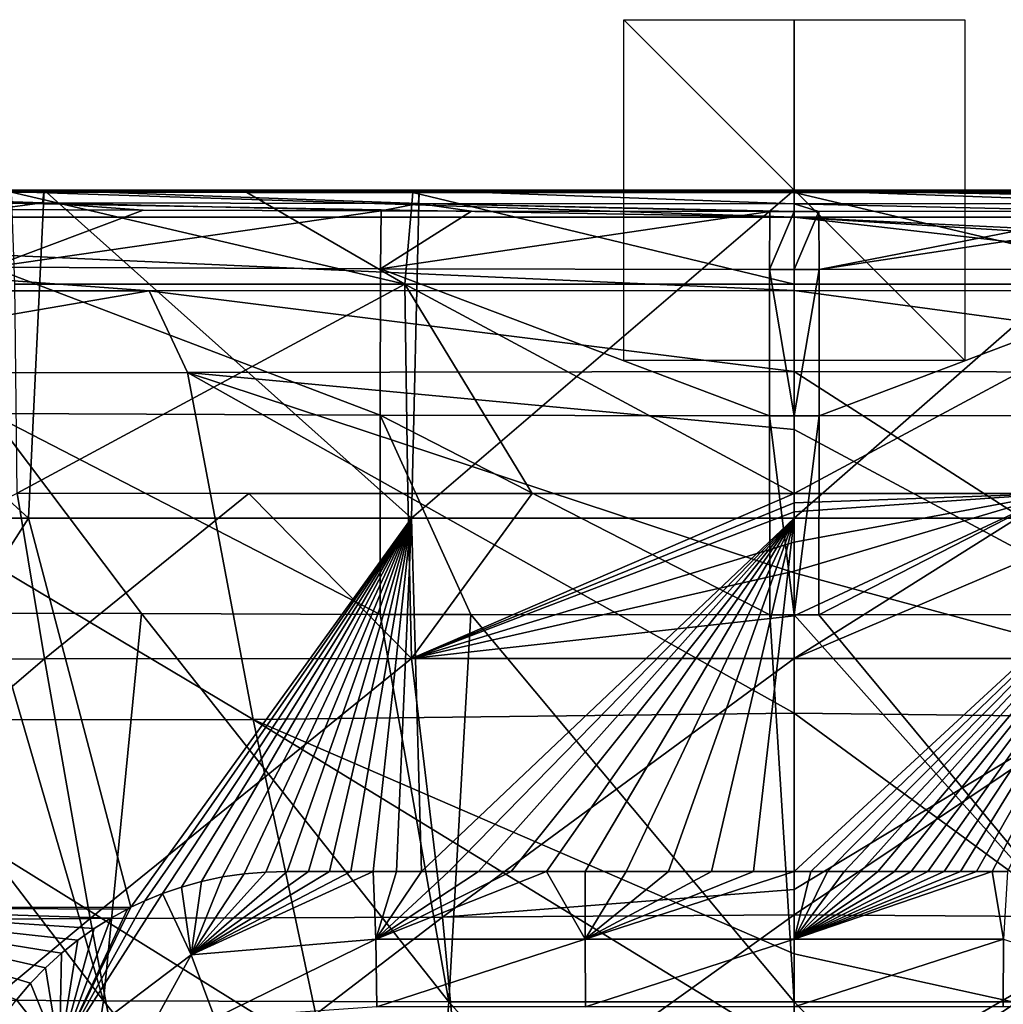
# Model space of a CAD drawing. Units: millimetres. Extents: x -250 to 250, y -213 to 10.
# Drawn here: x -45 to 12, y -48 to 10 of the extents above; entities that cross this region are included whole.
import ezdxf

# ---------------------------------------------------------------- set-up
doc = ezdxf.new("R2010")
doc.units = ezdxf.units.MM
doc.header["$LTSCALE"] = 65.185185
for name, color, linetype in [('1', 7, 'CONTINUOUS'), ('10', 7, 'CONTINUOUS'), ('100', 7, 'CONTINUOUS'), ('101', 7, 'CONTINUOUS'), ('102', 7, 'CONTINUOUS'), ('11', 7, 'CONTINUOUS'), ('21', 7, 'CONTINUOUS'), ('27', 7, 'CONTINUOUS'), ('3', 7, 'CONTINUOUS'), ('37', 7, 'CONTINUOUS'), ('39', 7, 'CONTINUOUS'), ('42', 7, 'CONTINUOUS'), ('43', 7, 'CONTINUOUS'), ('46', 7, 'CONTINUOUS'), ('47', 7, 'CONTINUOUS'), ('57', 7, 'CONTINUOUS'), ('6', 7, 'CONTINUOUS'), ('63', 7, 'CONTINUOUS'), ('7', 7, 'CONTINUOUS'), ('74', 7, 'CONTINUOUS'), ('76', 7, 'CONTINUOUS'), ('77', 7, 'CONTINUOUS'), ('83', 7, 'CONTINUOUS'), ('87', 7, 'CONTINUOUS')]:
    doc.layers.add(name, color=color, linetype=linetype)

msp = doc.modelspace()

# ---------------------------------------------------------------- linework, layer by layer
at = {"layer": '1', "color": 7, "linetype": 'CONTINUOUS'}
for points in [[(-96.364, -1.597, 396.945), (0, -1.588, 398.049), (-88.158, -0.017, 392.645), (-96.364, -1.597, 396.945)], [(-88.158, -0.017, 392.645), (0, -1.588, 398.049), (-48.055, -0.017, 393.306), (-88.158, -0.017, 392.645)], [(0, -1.588, 398.049), (0, -0.017, 393.567), (-48.055, -0.017, 393.306), (0, -1.588, 398.049)], [(0, -5.897, 399.984), (0, -1.588, 398.049), (-96.364, -1.597, 396.945), (0, -5.897, 399.984)], [(0, -5.897, 399.984), (-96.364, -1.597, 396.945), (-37.839, -5.905, 399.825), (0, -5.897, 399.984)], [(-37.839, -5.905, 399.825), (-96.364, -1.597, 396.945), (-69.209, -5.914, 399.427), (-37.839, -5.905, 399.825)]]:
    msp.add_3dface(points, dxfattribs=at)
at = {"layer": '10', "color": 7, "linetype": 'CONTINUOUS'}
for points in [[(-60.787, -47.47, 61.395), (-40.525, -47.585, 61.393), (-57.951, -24.768, 60.204), (-60.787, -47.47, 61.395)], [(-57.951, -24.768, 60.204), (-40.525, -47.585, 61.393), (-47.151, -24.823, 60.203), (-57.951, -24.768, 60.204)], [(-47.151, -24.823, 60.203), (-40.525, -47.585, 61.393), (-38.293, -24.861, 60.201), (-47.151, -24.823, 60.203)], [(-40.525, -47.585, 61.393), (-20.263, -47.648, 61.391), (-38.293, -24.861, 60.201), (-40.525, -47.585, 61.393)], [(-38.293, -24.861, 60.201), (-20.263, -47.648, 61.391), (-24.291, -24.908, 60.2), (-38.293, -24.861, 60.201)], [(-24.291, -24.908, 60.2), (-20.263, -47.648, 61.391), (-18.975, -24.92, 60.2), (-24.291, -24.908, 60.2)], [(-20.263, -47.648, 61.391), (0, -47.645, 61.389), (-18.975, -24.92, 60.2), (-20.263, -47.648, 61.391)], [(-18.975, -24.92, 60.2), (0, -47.645, 61.389), (-1.442, -24.938, 60.199), (-18.975, -24.92, 60.2)], [(0, -47.645, 61.389), (0, -24.937, 60.199), (-1.442, -24.938, 60.199), (0, -47.645, 61.389)], [(-44.02, -70.347, 62.587), (-60.787, -47.47, 61.395), (-66.029, -70.232, 62.591), (-44.02, -70.347, 62.587)], [(-40.525, -47.585, 61.393), (-60.787, -47.47, 61.395), (-44.02, -70.347, 62.587), (-40.525, -47.585, 61.393)], [(-22.01, -70.402, 62.584), (-40.525, -47.585, 61.393), (-44.02, -70.347, 62.587), (-22.01, -70.402, 62.584)], [(-20.263, -47.648, 61.391), (-40.525, -47.585, 61.393), (-22.01, -70.402, 62.584), (-20.263, -47.648, 61.391)], [(0, -70.381, 62.581), (-20.263, -47.648, 61.391), (-22.01, -70.402, 62.584), (0, -70.381, 62.581)], [(0, -70.381, 62.581), (0, -47.645, 61.389), (-20.263, -47.648, 61.391), (0, -70.381, 62.581)]]:
    msp.add_3dface(points, dxfattribs=at)
at = {"layer": '100', "linetype": 'CONTINUOUS'}
for points in [[(10, 0, 10), (10, 0, -10), (-10, 0, -10), (10, 0, 10)], [(-10, 0, 10), (10, 0, 10), (-10, 0, -10), (-10, 0, 10)]]:
    msp.add_3dface(points, dxfattribs=at)
at = {"layer": '101', "linetype": 'CONTINUOUS'}
for points in [[(10, 10), (10, -10), (-10, 10), (10, 10)], [(10, -10), (-10, -10), (-10, 10), (10, -10)]]:
    msp.add_3dface(points, dxfattribs=at)
at = {"layer": '102', "linetype": 'CONTINUOUS'}
for points in [[(0, 10, 10), (0, -10, 10), (0, 10, -10), (0, 10, 10)], [(0, -10, 10), (0, -10, -10), (0, 10, -10), (0, -10, 10)]]:
    msp.add_3dface(points, dxfattribs=at)
at = {"layer": '11', "color": 7, "linetype": 'CONTINUOUS'}
for points in [[(-37.839, -5.905, 399.825), (-69.209, -5.914, 399.427), (-65.89, -10.727, 399.428), (-37.839, -5.905, 399.825)], [(-37.839, -5.905, 399.825), (-65.89, -10.727, 399.428), (-35.589, -10.703, 399.797), (-37.839, -5.905, 399.825)], [(0, -10.645, 399.945), (0, -5.897, 399.984), (-37.839, -5.905, 399.825), (0, -10.645, 399.945)], [(0, -10.645, 399.945), (-37.839, -5.905, 399.825), (-35.589, -10.703, 399.797), (0, -10.645, 399.945)], [(-65.89, -10.727, 399.428), (-31.743, -31.082, 396.938), (-35.589, -10.703, 399.797), (-65.89, -10.727, 399.428)], [(-59.372, -31.097, 396.643), (-31.743, -31.082, 396.938), (-65.89, -10.727, 399.428), (-59.372, -31.097, 396.643)], [(0, -14.047, 399.766), (0, -10.645, 399.945), (-35.589, -10.703, 399.797), (0, -14.047, 399.766)], [(0, -22.462, 398.799), (0, -14.047, 399.766), (-35.589, -10.703, 399.797), (0, -22.462, 398.799)], [(0, -30.692, 397.146), (0, -22.462, 398.799), (-35.589, -10.703, 399.797), (0, -30.692, 397.146)], [(-31.743, -31.082, 396.938), (0, -30.692, 397.146), (-35.589, -10.703, 399.797), (-31.743, -31.082, 396.938)], [(-31.743, -31.082, 396.938), (-59.372, -31.097, 396.643), (-27.537, -50.888, 390.15), (-31.743, -31.082, 396.938)], [(-59.372, -31.097, 396.643), (-52.135, -50.85, 389.953), (-27.537, -50.888, 390.15), (-59.372, -31.097, 396.643)], [(0, -44.826, 392.723), (0, -30.692, 397.146), (-31.743, -31.082, 396.938), (0, -44.826, 392.723)], [(0, -50.521, 390.386), (0, -44.826, 392.723), (-31.743, -31.082, 396.938), (0, -50.521, 390.386)], [(0, -50.521, 390.386), (-31.743, -31.082, 396.938), (-27.537, -50.888, 390.15), (0, -50.521, 390.386)]]:
    msp.add_3dface(points, dxfattribs=at)
at = {"layer": '21', "color": 7, "linetype": 'CONTINUOUS'}
for points in [[(-38.204, -1.181, 36.055), (-47.047, -1.143, 36.033), (-47.103, -4.528, 47.82), (-38.204, -1.181, 36.055)], [(-24.231, -1.227, 36.082), (-38.204, -1.181, 36.055), (-47.103, -4.528, 47.82), (-24.231, -1.227, 36.082)], [(-24.231, -1.227, 36.082), (-47.103, -4.528, 47.82), (-24.274, -4.629, 47.849), (-24.231, -1.227, 36.082)], [(-18.927, -1.24, 36.089), (-24.231, -1.227, 36.082), (-24.274, -4.629, 47.849), (-18.927, -1.24, 36.089)], [(-1.438, -1.261, 36.105), (-18.927, -1.24, 36.089), (-24.274, -4.629, 47.849), (-1.438, -1.261, 36.105)], [(-1.451, -4.668, 47.859), (-1.438, -1.261, 36.105), (-24.274, -4.629, 47.849), (-1.451, -4.668, 47.859)], [(0, -4.668, 47.859), (0, -1.261, 36.106), (-1.451, -4.668, 47.859), (0, -4.668, 47.859)], [(0, -1.261, 36.106), (-1.438, -1.261, 36.105), (-1.451, -4.668, 47.859), (0, -1.261, 36.106)], [(-47.103, -4.528, 47.82), (-47.141, -13.11, 56.579), (-24.296, -13.21, 56.586), (-47.103, -4.528, 47.82)], [(-24.274, -4.629, 47.849), (-47.103, -4.528, 47.82), (-24.296, -13.21, 56.586), (-24.274, -4.629, 47.849)], [(-1.452, -13.246, 56.588), (-24.274, -4.629, 47.849), (-24.296, -13.21, 56.586), (-1.452, -13.246, 56.588)], [(-1.452, -13.246, 56.588), (-1.451, -4.668, 47.859), (-24.274, -4.629, 47.849), (-1.452, -13.246, 56.588)], [(-1.452, -13.246, 56.588), (0, -13.245, 56.587), (-1.451, -4.668, 47.859), (-1.452, -13.246, 56.588)], [(0, -13.245, 56.587), (0, -4.668, 47.859), (-1.451, -4.668, 47.859), (0, -13.245, 56.587)], [(-47.151, -24.823, 60.203), (-38.293, -24.861, 60.201), (-47.141, -13.11, 56.579), (-47.151, -24.823, 60.203)], [(-38.293, -24.861, 60.201), (-24.291, -24.908, 60.2), (-47.141, -13.11, 56.579), (-38.293, -24.861, 60.201)], [(-47.141, -13.11, 56.579), (-24.291, -24.908, 60.2), (-24.296, -13.21, 56.586), (-47.141, -13.11, 56.579)], [(-24.291, -24.908, 60.2), (-18.975, -24.92, 60.2), (-24.296, -13.21, 56.586), (-24.291, -24.908, 60.2)], [(-18.975, -24.92, 60.2), (-1.442, -24.938, 60.199), (-24.296, -13.21, 56.586), (-18.975, -24.92, 60.2)], [(-1.442, -24.938, 60.199), (-1.452, -13.246, 56.588), (-24.296, -13.21, 56.586), (-1.442, -24.938, 60.199)], [(0, -24.937, 60.199), (0, -13.245, 56.587), (-1.452, -13.246, 56.588), (0, -24.937, 60.199)], [(-1.442, -24.938, 60.199), (0, -24.937, 60.199), (-1.452, -13.246, 56.588), (-1.442, -24.938, 60.199)]]:
    msp.add_3dface(points, dxfattribs=at)
at = {"layer": '27', "color": 7, "linetype": 'CONTINUOUS'}
for points in [[(-32.107, -0.135, 391.77), (-22.85, -5.523, 377.972), (-45.92, -0.132, 391.685), (-32.107, -0.135, 391.77)], [(-45.92, -0.132, 391.685), (-22.85, -5.523, 377.972), (-45.716, -5.516, 377.851), (-45.92, -0.132, 391.685)], [(-22.375, -0.136, 391.809), (-22.85, -5.523, 377.972), (-32.107, -0.135, 391.77), (-22.375, -0.136, 391.809)], [(-22.375, -0.136, 391.809), (0, -5.524, 378.009), (-22.85, -5.523, 377.972), (-22.375, -0.136, 391.809)], [(0, -0.138, 391.844), (0, -5.524, 378.009), (-22.375, -0.136, 391.809), (0, -0.138, 391.844)], [(-22.85, -5.523, 377.972), (-45.584, -17.797, 369.51), (-45.716, -5.516, 377.851), (-22.85, -5.523, 377.972)], [(-22.663, -17.805, 369.632), (-45.584, -17.797, 369.51), (-22.85, -5.523, 377.972), (-22.663, -17.805, 369.632)], [(0, -5.524, 378.009), (0, -17.805, 369.669), (-22.85, -5.523, 377.972), (0, -5.524, 378.009)], [(0, -17.805, 369.669), (-15.375, -17.806, 369.652), (-22.85, -5.523, 377.972), (0, -17.805, 369.669)], [(-15.375, -17.806, 369.652), (-22.663, -17.805, 369.632), (-22.85, -5.523, 377.972), (-15.375, -17.806, 369.652)], [(-22.663, -17.805, 369.632), (-32.001, -17.803, 369.593), (-45.584, -17.797, 369.51), (-22.663, -17.805, 369.632)]]:
    msp.add_3dface(points, dxfattribs=at)
at = {"layer": '3', "color": 7, "linetype": 'CONTINUOUS'}
for points in [[(0, 0), (-21.999, 0), (0, -0.798, 22.838), (0, 0)], [(-44.105, -0.741, 23.142), (-65.996, 0), (-66.157, -0.673, 23.294), (-44.105, -0.741, 23.142)], [(-43.998, 0), (-65.996, 0), (-44.105, -0.741, 23.142), (-43.998, 0)], [(-22.052, -0.785, 22.99), (-43.998, 0), (-44.105, -0.741, 23.142), (-22.052, -0.785, 22.99)], [(-21.999, 0), (-43.998, 0), (-22.052, -0.785, 22.99), (-21.999, 0)], [(0, -0.798, 22.838), (-21.999, 0), (-22.052, -0.785, 22.99), (0, -0.798, 22.838)], [(-44.105, -0.741, 23.142), (-66.157, -0.673, 23.294), (-47.047, -1.143, 36.033), (-44.105, -0.741, 23.142)], [(-38.204, -1.181, 36.055), (-44.105, -0.741, 23.142), (-47.047, -1.143, 36.033), (-38.204, -1.181, 36.055)], [(-22.052, -0.785, 22.99), (-44.105, -0.741, 23.142), (-24.231, -1.227, 36.082), (-22.052, -0.785, 22.99)], [(-24.231, -1.227, 36.082), (-44.105, -0.741, 23.142), (-38.204, -1.181, 36.055), (-24.231, -1.227, 36.082)], [(-18.927, -1.24, 36.089), (-22.052, -0.785, 22.99), (-24.231, -1.227, 36.082), (-18.927, -1.24, 36.089)], [(0, -1.261, 36.106), (0, -0.798, 22.838), (-22.052, -0.785, 22.99), (0, -1.261, 36.106)], [(0, -1.261, 36.106), (-22.052, -0.785, 22.99), (-1.438, -1.261, 36.105), (0, -1.261, 36.106)], [(-1.438, -1.261, 36.105), (-22.052, -0.785, 22.99), (-18.927, -1.24, 36.089), (-1.438, -1.261, 36.105)]]:
    msp.add_3dface(points, dxfattribs=at)
at = {"layer": '37', "linetype": 'CONTINUOUS'}
for points in [[(48.055, -0.017, 393.306), (0, -0.017, 393.567), (96.364, -1.597, 396.945), (48.055, -0.017, 393.306)], [(96.364, -1.597, 396.945), (0, -0.017, 393.567), (0, -1.588, 398.049), (96.364, -1.597, 396.945)], [(96.364, -1.597, 396.945), (0, -1.588, 398.049), (89.009, -5.92, 399.041), (96.364, -1.597, 396.945)], [(0, -1.588, 398.049), (0, -5.897, 399.984), (37.839, -5.905, 399.825), (0, -1.588, 398.049)], [(89.009, -5.92, 399.041), (0, -1.588, 398.049), (69.209, -5.914, 399.427), (89.009, -5.92, 399.041)], [(69.209, -5.914, 399.427), (0, -1.588, 398.049), (37.839, -5.905, 399.825), (69.209, -5.914, 399.427)]]:
    msp.add_3dface(points, dxfattribs=at)
at = {"layer": '39', "linetype": 'CONTINUOUS'}
for points in [[(21.999, 0), (0, 0), (22.052, -0.785, 22.99), (21.999, 0)], [(22.052, -0.785, 22.99), (0, 0), (0, -0.798, 22.838), (22.052, -0.785, 22.99)], [(22.052, -0.785, 22.99), (0, -0.798, 22.838), (18.927, -1.24, 36.089), (22.052, -0.785, 22.99)], [(0, -0.798, 22.838), (0, -1.261, 36.106), (1.438, -1.261, 36.105), (0, -0.798, 22.838)], [(18.927, -1.24, 36.089), (0, -0.798, 22.838), (1.438, -1.261, 36.105), (18.927, -1.24, 36.089)]]:
    msp.add_3dface(points, dxfattribs=at)
at = {"layer": '42', "linetype": 'CONTINUOUS'}
for points in [[(0, -27.49, 366.176), (22.449, -27.495, 366.129), (0, -41.044, 359.089), (0, -27.49, 366.176)], [(20.645, -42.668, 357.989), (0, -42.528, 358.142), (22.449, -27.495, 366.129), (20.645, -42.668, 357.989)], [(22.449, -27.495, 366.129), (0, -42.528, 358.142), (0, -41.044, 359.089), (22.449, -27.495, 366.129)], [(20.645, -42.668, 357.989), (0, -54.667, 348.991), (0, -42.528, 358.142), (20.645, -42.668, 357.989)], [(0, -56.269, 347.585), (0, -54.667, 348.991), (20.645, -42.668, 357.989), (0, -56.269, 347.585)], [(19.354, -56.399, 347.393), (0, -56.269, 347.585), (20.645, -42.668, 357.989), (19.354, -56.399, 347.393)]]:
    msp.add_3dface(points, dxfattribs=at)
at = {"layer": '43', "linetype": 'CONTINUOUS'}
for points in [[(22.449, -27.495, 366.129), (0, -27.49, 366.176), (22.663, -17.805, 369.632), (22.449, -27.495, 366.129)], [(22.663, -17.805, 369.632), (0, -27.49, 366.176), (15.375, -17.806, 369.652), (22.663, -17.805, 369.632)], [(0, -18.352, 369.501), (0, -17.805, 369.669), (15.375, -17.806, 369.652), (0, -18.352, 369.501)], [(0, -27.49, 366.176), (0, -24.993, 367.191), (15.375, -17.806, 369.652), (0, -27.49, 366.176)], [(0, -18.894, 369.331), (0, -18.352, 369.501), (15.375, -17.806, 369.652), (0, -18.894, 369.331)], [(0, -20.657, 368.758), (0, -18.894, 369.331), (15.375, -17.806, 369.652), (0, -20.657, 368.758)], [(0, -22.37, 368.167), (0, -20.657, 368.758), (15.375, -17.806, 369.652), (0, -22.37, 368.167)], [(0, -24.993, 367.191), (0, -22.37, 368.167), (15.375, -17.806, 369.652), (0, -24.993, 367.191)]]:
    msp.add_3dface(points, dxfattribs=at)
at = {"layer": '46', "linetype": 'CONTINUOUS'}
for points in [[(1.442, -24.938, 60.199), (0, -24.937, 60.199), (20.263, -47.648, 61.391), (1.442, -24.938, 60.199)], [(20.263, -47.648, 61.391), (0, -24.937, 60.199), (0, -47.645, 61.389), (20.263, -47.648, 61.391)], [(18.975, -24.92, 60.2), (1.442, -24.938, 60.199), (20.263, -47.648, 61.391), (18.975, -24.92, 60.2)], [(20.263, -47.648, 61.391), (0, -47.645, 61.389), (22.01, -70.402, 62.584), (20.263, -47.648, 61.391)], [(0, -47.645, 61.389), (0, -70.381, 62.581), (22.01, -70.402, 62.584), (0, -47.645, 61.389)]]:
    msp.add_3dface(points, dxfattribs=at)
at = {"layer": '47', "linetype": 'CONTINUOUS'}
for points in [[(37.839, -5.905, 399.825), (0, -5.897, 399.984), (35.589, -10.703, 399.797), (37.839, -5.905, 399.825)], [(0, -5.897, 399.984), (0, -10.645, 399.945), (35.589, -10.703, 399.797), (0, -5.897, 399.984)], [(0, -10.645, 399.945), (0, -14.047, 399.766), (31.743, -31.082, 396.938), (0, -10.645, 399.945)], [(35.589, -10.703, 399.797), (0, -10.645, 399.945), (31.743, -31.082, 396.938), (35.589, -10.703, 399.797)], [(0, -14.047, 399.766), (0, -22.462, 398.799), (31.743, -31.082, 396.938), (0, -14.047, 399.766)], [(31.743, -31.082, 396.938), (0, -22.462, 398.799), (0, -30.692, 397.146), (31.743, -31.082, 396.938)], [(31.743, -31.082, 396.938), (0, -30.692, 397.146), (27.537, -50.888, 390.15), (31.743, -31.082, 396.938)], [(27.537, -50.888, 390.15), (0, -30.692, 397.146), (0, -44.826, 392.723), (27.537, -50.888, 390.15)], [(0, -50.521, 390.386), (27.537, -50.888, 390.15), (0, -44.826, 392.723), (0, -50.521, 390.386)]]:
    msp.add_3dface(points, dxfattribs=at)
at = {"layer": '57', "linetype": 'CONTINUOUS'}
for points in [[(1.438, -1.261, 36.105), (0, -1.261, 36.106), (0, -4.668, 47.859), (1.438, -1.261, 36.105)], [(1.451, -4.668, 47.859), (1.438, -1.261, 36.105), (0, -4.668, 47.859), (1.451, -4.668, 47.859)], [(18.927, -1.24, 36.089), (1.438, -1.261, 36.105), (1.451, -4.668, 47.859), (18.927, -1.24, 36.089)], [(24.231, -1.227, 36.082), (18.927, -1.24, 36.089), (1.451, -4.668, 47.859), (24.231, -1.227, 36.082)], [(24.231, -1.227, 36.082), (1.451, -4.668, 47.859), (24.274, -4.629, 47.849), (24.231, -1.227, 36.082)], [(1.452, -13.246, 56.588), (1.451, -4.668, 47.859), (0, -13.245, 56.587), (1.452, -13.246, 56.588)], [(0, -13.245, 56.587), (1.451, -4.668, 47.859), (0, -4.668, 47.859), (0, -13.245, 56.587)], [(1.451, -4.668, 47.859), (1.452, -13.246, 56.588), (24.274, -4.629, 47.849), (1.451, -4.668, 47.859)], [(1.452, -13.246, 56.588), (24.296, -13.21, 56.586), (24.274, -4.629, 47.849), (1.452, -13.246, 56.588)], [(0, -24.937, 60.199), (1.452, -13.246, 56.588), (0, -13.245, 56.587), (0, -24.937, 60.199)], [(0, -24.937, 60.199), (1.442, -24.938, 60.199), (1.452, -13.246, 56.588), (0, -24.937, 60.199)], [(1.442, -24.938, 60.199), (18.975, -24.92, 60.2), (24.296, -13.21, 56.586), (1.442, -24.938, 60.199)], [(1.452, -13.246, 56.588), (1.442, -24.938, 60.199), (24.296, -13.21, 56.586), (1.452, -13.246, 56.588)]]:
    msp.add_3dface(points, dxfattribs=at)
at = {"layer": '6', "color": 7, "linetype": 'CONTINUOUS'}
for points in [[(-43.981, -27.51, 365.987), (-61.952, -42.897, 357.378), (-64.58, -27.535, 365.746), (-43.981, -27.51, 365.987)], [(-41.296, -42.761, 357.75), (-61.952, -42.897, 357.378), (-43.981, -27.51, 365.987), (-41.296, -42.761, 357.75)], [(-22.449, -27.495, 366.129), (-41.296, -42.761, 357.75), (-43.981, -27.51, 365.987), (-22.449, -27.495, 366.129)], [(-20.645, -42.668, 357.989), (-41.296, -42.761, 357.75), (-22.449, -27.495, 366.129), (-20.645, -42.668, 357.989)], [(0, -27.49, 366.176), (-20.645, -42.668, 357.989), (-22.449, -27.495, 366.129), (0, -27.49, 366.176)], [(0, -27.49, 366.176), (0, -41.044, 359.089), (-20.645, -42.668, 357.989), (0, -27.49, 366.176)], [(0, -41.044, 359.089), (0, -42.528, 358.142), (-20.645, -42.668, 357.989), (0, -41.044, 359.089)], [(-61.952, -42.897, 357.378), (-41.296, -42.761, 357.75), (-58.07, -56.711, 346.594), (-61.952, -42.897, 357.378)], [(-58.07, -56.711, 346.594), (-41.296, -42.761, 357.75), (-38.711, -56.528, 347.07), (-58.07, -56.711, 346.594)], [(-41.296, -42.761, 357.75), (-20.645, -42.668, 357.989), (-38.711, -56.528, 347.07), (-41.296, -42.761, 357.75)], [(-38.711, -56.528, 347.07), (-20.645, -42.668, 357.989), (-19.354, -56.399, 347.393), (-38.711, -56.528, 347.07)], [(-20.645, -42.668, 357.989), (0, -42.528, 358.142), (-19.354, -56.399, 347.393), (-20.645, -42.668, 357.989)], [(0, -42.528, 358.142), (0, -54.667, 348.991), (-19.354, -56.399, 347.393), (0, -42.528, 358.142)]]:
    msp.add_3dface(points, dxfattribs=at)
at = {"layer": '63', "linetype": 'CONTINUOUS'}
for points in [[(22.849, -5.523, 377.972), (0, -0.138, 391.844), (22.375, -0.136, 391.809), (22.849, -5.523, 377.972)], [(0, -5.524, 378.009), (0, -0.138, 391.844), (22.849, -5.523, 377.972), (0, -5.524, 378.009)], [(22.663, -17.805, 369.632), (0, -17.805, 369.669), (22.849, -5.523, 377.972), (22.663, -17.805, 369.632)], [(0, -17.805, 369.669), (0, -5.524, 378.009), (22.849, -5.523, 377.972), (0, -17.805, 369.669)], [(0, -17.805, 369.669), (22.663, -17.805, 369.632), (15.375, -17.806, 369.652), (0, -17.805, 369.669)]]:
    msp.add_3dface(points, dxfattribs=at)
at = {"layer": '7', "color": 7, "linetype": 'CONTINUOUS'}
for points in [[(-43.981, -27.51, 365.987), (-64.58, -27.535, 365.746), (-45.584, -17.797, 369.51), (-43.981, -27.51, 365.987)], [(-32.001, -17.803, 369.593), (-43.981, -27.51, 365.987), (-45.584, -17.797, 369.51), (-32.001, -17.803, 369.593)], [(-22.449, -27.495, 366.129), (-43.981, -27.51, 365.987), (-32.001, -17.803, 369.593), (-22.449, -27.495, 366.129)], [(-22.663, -17.805, 369.632), (-22.449, -27.495, 366.129), (-32.001, -17.803, 369.593), (-22.663, -17.805, 369.632)], [(-15.375, -17.806, 369.652), (-22.449, -27.495, 366.129), (-22.663, -17.805, 369.632), (-15.375, -17.806, 369.652)], [(0, -17.805, 369.669), (0, -18.352, 369.501), (-22.449, -27.495, 366.129), (0, -17.805, 369.669)], [(0, -17.805, 369.669), (-22.449, -27.495, 366.129), (-15.375, -17.806, 369.652), (0, -17.805, 369.669)], [(0, -18.352, 369.501), (0, -18.894, 369.331), (-22.449, -27.495, 366.129), (0, -18.352, 369.501)], [(0, -18.894, 369.331), (0, -20.657, 368.758), (-22.449, -27.495, 366.129), (0, -18.894, 369.331)], [(0, -20.657, 368.758), (0, -22.37, 368.167), (-22.449, -27.495, 366.129), (0, -20.657, 368.758)], [(0, -22.37, 368.167), (0, -24.993, 367.191), (-22.449, -27.495, 366.129), (0, -22.37, 368.167)], [(0, -24.993, 367.191), (0, -27.49, 366.176), (-22.449, -27.495, 366.129), (0, -24.993, 367.191)]]:
    msp.add_3dface(points, dxfattribs=at)
at = {"layer": '74', "linetype": 'CONTINUOUS'}
for points in [[(-21.999, 0), (0, 0), (-22.46, -19.255), (-21.999, 0)], [(-22.46, -19.255), (0, 0), (0, -19.255), (-22.46, -19.255)], [(0, 0), (21.999, 0), (0, -19.255), (0, 0)], [(-67.379, -19.255), (-65.996, 0), (-44.92, -19.255), (-67.379, -19.255)], [(-65.996, 0), (-43.998, 0), (-44.92, -19.255), (-65.996, 0)], [(-44.92, -19.255), (-43.998, 0), (-22.46, -19.255), (-44.92, -19.255)], [(-43.998, 0), (-21.999, 0), (-22.46, -19.255), (-43.998, 0)], [(0, -19.255), (21.999, 0), (22.46, -19.255), (0, -19.255)], [(-67.379, -19.255), (-44.92, -19.255), (-59.523, -42.101), (-67.379, -19.255)], [(-44.92, -19.255), (-38.915, -42.097), (-59.523, -42.101), (-44.92, -19.255)], [(-44.92, -19.255), (-22.46, -19.255), (-38.915, -42.097), (-44.92, -19.255)], [(-38.915, -42.097), (-22.46, -19.255), (-38.104, -41.715), (-38.915, -42.097)], [(-38.104, -41.715), (-22.46, -19.255), (-37.056, -41.285), (-38.104, -41.715)], [(-37.056, -41.285), (-22.46, -19.255), (-35.947, -40.905), (-37.056, -41.285)], [(-35.947, -40.905), (-22.46, -19.255), (-34.777, -40.579), (-35.947, -40.905)], [(-34.777, -40.579), (-22.46, -19.255), (-33.538, -40.316), (-34.777, -40.579)], [(-33.538, -40.316), (-22.46, -19.255), (-32.277, -40.131), (-33.538, -40.316)], [(-32.277, -40.131), (-22.46, -19.255), (-31.007, -40.025), (-32.277, -40.131)], [(-31.007, -40.025), (-22.46, -19.255), (-29.747, -40.001), (-31.007, -40.025)], [(-29.747, -40.001), (-22.46, -19.255), (-28.499, -39.997), (-29.747, -40.001)], [(-28.499, -39.997), (-22.46, -19.255), (-27.259, -40), (-28.499, -39.997)], [(-27.259, -40), (-22.46, -19.255), (-26.005, -40), (-27.259, -40)], [(-26.005, -40), (-22.46, -19.255), (-24.704, -40), (-26.005, -40)], [(-24.704, -40), (-22.46, -19.255), (-23.337, -40), (-24.704, -40)], [(-23.337, -40), (-22.46, -19.255), (-21.865, -40), (-23.337, -40)], [(-22.46, -19.255), (0, -19.255), (-21.865, -40), (-22.46, -19.255)], [(-21.865, -40), (0, -19.255), (-20.266, -40), (-21.865, -40)], [(-20.266, -40), (0, -19.255), (-18.522, -40), (-20.266, -40)], [(-18.522, -40), (0, -19.255), (-16.614, -40), (-18.522, -40)], [(-16.614, -40), (0, -19.255), (-14.534, -40), (-16.614, -40)], [(-14.534, -40), (0, -19.255), (-12.266, -40), (-14.534, -40)], [(-12.266, -40), (0, -19.255), (-9.867, -40), (-12.266, -40)], [(-9.867, -40), (0, -19.255), (-7.378, -40), (-9.867, -40)], [(-7.378, -40), (0, -19.255), (-4.857, -40), (-7.378, -40)], [(-4.857, -40), (0, -19.255), (-2.393, -40), (-4.857, -40)], [(-2.393, -40), (0, -19.255), (0, -40), (-2.393, -40)], [(0, -19.255), (22.46, -19.255), (0, -40), (0, -19.255)], [(0, -40), (22.46, -19.255), (0.973, -40), (0, -40)], [(0.973, -40), (22.46, -19.255), (1.948, -40), (0.973, -40)], [(1.948, -40), (22.46, -19.255), (2.925, -40), (1.948, -40)], [(2.925, -40), (22.46, -19.255), (3.905, -40), (2.925, -40)], [(3.905, -40), (22.46, -19.255), (4.892, -40), (3.905, -40)], [(4.892, -40), (22.46, -19.255), (5.881, -40), (4.892, -40)], [(5.881, -40), (22.46, -19.255), (6.864, -40), (5.881, -40)], [(6.864, -40), (22.46, -19.255), (7.836, -40), (6.864, -40)], [(7.836, -40), (22.46, -19.255), (8.802, -40), (7.836, -40)], [(8.802, -40), (22.46, -19.255), (9.758, -40), (8.802, -40)], [(9.758, -40), (22.46, -19.255), (10.695, -40), (9.758, -40)], [(10.695, -40), (22.46, -19.255), (11.611, -40), (10.695, -40)], [(11.611, -40), (22.46, -19.255), (12.512, -40), (11.611, -40)], [(-38.915, -42.097), (-39.114, -42.197), (-59.523, -42.101), (-38.915, -42.097)], [(-44.807, -46.556), (-45.63, -47.521), (-59.523, -42.101), (-44.807, -46.556)], [(-43.922, -45.642), (-44.807, -46.556), (-59.523, -42.101), (-43.922, -45.642)], [(-42.985, -44.788), (-43.922, -45.642), (-59.523, -42.101), (-42.985, -44.788)], [(-42.029, -44.022), (-42.985, -44.788), (-59.523, -42.101), (-42.029, -44.022)], [(-41.065, -43.339), (-42.029, -44.022), (-59.523, -42.101), (-41.065, -43.339)], [(-40.097, -42.736), (-41.065, -43.339), (-59.523, -42.101), (-40.097, -42.736)], [(-39.114, -42.197), (-40.097, -42.736), (-59.523, -42.101), (-39.114, -42.197)]]:
    msp.add_3dface(points, dxfattribs=at)
at = {"layer": '76', "color": 7, "linetype": 'CONTINUOUS'}
for points in [[(-48.055, -0.017, 393.306), (0, -0.017, 393.567), (-45.92, -0.132, 391.685), (-48.055, -0.017, 393.306)], [(0, -0.017, 393.567), (-32.107, -0.135, 391.77), (-45.92, -0.132, 391.685), (0, -0.017, 393.567)], [(0, -0.017, 393.567), (-22.375, -0.136, 391.809), (-32.107, -0.135, 391.77), (0, -0.017, 393.567)], [(0, -0.017, 393.567), (0, -0.077, 392.707), (-22.375, -0.136, 391.809), (0, -0.017, 393.567)], [(0, -0.077, 392.707), (0, -0.138, 391.844), (-22.375, -0.136, 391.809), (0, -0.077, 392.707)]]:
    msp.add_3dface(points, dxfattribs=at)
at = {"layer": '77', "linetype": 'CONTINUOUS'}
for points in [[(0, -0.017, 393.567), (48.055, -0.017, 393.306), (0, -0.077, 392.707), (0, -0.017, 393.567)], [(0, -0.138, 391.844), (48.055, -0.017, 393.306), (22.375, -0.136, 391.809), (0, -0.138, 391.844)], [(48.055, -0.017, 393.306), (0, -0.138, 391.844), (0, -0.077, 392.707), (48.055, -0.017, 393.306)]]:
    msp.add_3dface(points, dxfattribs=at)
at = {"layer": '83', "color": 7, "linetype": 'CONTINUOUS'}
for points in [[(0, -40), (0.973, -40), (0, -43.963, 22.476), (0, -40)], [(0.973, -40), (1.948, -40), (0, -43.963, 22.476), (0.973, -40)], [(1.948, -40), (2.925, -40), (0, -43.963, 22.476), (1.948, -40)], [(2.925, -40), (3.905, -40), (0, -43.963, 22.476), (2.925, -40)], [(3.905, -40), (4.892, -40), (0, -43.963, 22.476), (3.905, -40)], [(4.892, -40), (5.881, -40), (0, -43.963, 22.476), (4.892, -40)], [(5.881, -40), (6.864, -40), (0, -43.963, 22.476), (5.881, -40)], [(6.864, -40), (7.836, -40), (0, -43.963, 22.476), (6.864, -40)], [(7.836, -40), (8.802, -40), (0, -43.963, 22.476), (7.836, -40)], [(8.802, -40), (9.758, -40), (0, -43.963, 22.476), (8.802, -40)], [(9.758, -40), (10.695, -40), (0, -43.963, 22.476), (9.758, -40)], [(10.695, -40), (11.611, -40), (0, -43.963, 22.476), (10.695, -40)], [(0, -43.963, 22.476), (11.611, -40), (12.276, -43.963, 22.476), (0, -43.963, 22.476)], [(11.611, -40), (12.512, -40), (12.276, -43.963, 22.476), (11.611, -40)], [(0, -43.963, 22.476), (12.276, -43.963, 22.476), (0, -47.93, 44.975), (0, -43.963, 22.476)], [(0, -47.93, 44.975), (12.276, -43.963, 22.476), (12.246, -47.93, 44.975), (0, -47.93, 44.975)], [(12.246, -47.93, 44.975), (12.276, -43.963, 22.476), (24.492, -47.93, 44.975), (12.246, -47.93, 44.975)]]:
    msp.add_3dface(points, dxfattribs=at)
at = {"layer": '87', "color": 7, "linetype": 'CONTINUOUS'}
for points in [[(-29.747, -40.001), (-28.499, -39.997), (-35.37, -44.889, 22.476), (-29.747, -40.001)], [(-28.499, -39.997), (-27.259, -40), (-35.37, -44.889, 22.476), (-28.499, -39.997)], [(-27.259, -40), (-26.005, -40), (-35.37, -44.889, 22.476), (-27.259, -40)], [(-26.005, -40), (-24.704, -40), (-35.37, -44.889, 22.476), (-26.005, -40)], [(-35.37, -44.889, 22.476), (-24.704, -40), (-24.553, -43.963, 22.476), (-35.37, -44.889, 22.476)], [(-31.007, -40.025), (-29.747, -40.001), (-35.37, -44.889, 22.476), (-31.007, -40.025)], [(-32.277, -40.131), (-31.007, -40.025), (-35.37, -44.889, 22.476), (-32.277, -40.131)], [(-33.538, -40.316), (-32.277, -40.131), (-35.37, -44.889, 22.476), (-33.538, -40.316)], [(-34.777, -40.579), (-33.538, -40.316), (-35.37, -44.889, 22.476), (-34.777, -40.579)], [(-24.704, -40), (-23.337, -40), (-24.553, -43.963, 22.476), (-24.704, -40)], [(-23.337, -40), (-21.865, -40), (-24.553, -43.963, 22.476), (-23.337, -40)], [(-21.865, -40), (-20.266, -40), (-24.553, -43.963, 22.476), (-21.865, -40)], [(-20.266, -40), (-18.522, -40), (-24.553, -43.963, 22.476), (-20.266, -40)], [(-18.522, -40), (-16.614, -40), (-24.553, -43.963, 22.476), (-18.522, -40)], [(-16.614, -40), (-14.534, -40), (-24.553, -43.963, 22.476), (-16.614, -40)], [(-24.553, -43.963, 22.476), (-14.534, -40), (-12.276, -43.963, 22.476), (-24.553, -43.963, 22.476)], [(-14.534, -40), (-12.266, -40), (-12.276, -43.963, 22.476), (-14.534, -40)], [(-12.266, -40), (-9.867, -40), (-12.276, -43.963, 22.476), (-12.266, -40)], [(-9.867, -40), (-7.378, -40), (-12.276, -43.963, 22.476), (-9.867, -40)], [(-7.378, -40), (-4.857, -40), (-12.276, -43.963, 22.476), (-7.378, -40)], [(-4.857, -40), (-2.393, -40), (-12.276, -43.963, 22.476), (-4.857, -40)], [(-2.393, -40), (0, -40), (-12.276, -43.963, 22.476), (-2.393, -40)], [(0, -40), (0, -43.963, 22.476), (-12.276, -43.963, 22.476), (0, -40)], [(-37.056, -41.285), (-35.947, -40.905), (-35.37, -44.889, 22.476), (-37.056, -41.285)], [(-35.947, -40.905), (-34.777, -40.579), (-35.37, -44.889, 22.476), (-35.947, -40.905)], [(-38.104, -41.715), (-37.056, -41.285), (-43.094, -50.741, 22.476), (-38.104, -41.715)], [(-43.094, -50.741, 22.476), (-37.056, -41.285), (-35.37, -44.889, 22.476), (-43.094, -50.741, 22.476)], [(-38.915, -42.097), (-38.104, -41.715), (-43.094, -50.741, 22.476), (-38.915, -42.097)], [(-39.114, -42.197), (-38.915, -42.097), (-43.094, -50.741, 22.476), (-39.114, -42.197)], [(-40.097, -42.736), (-39.114, -42.197), (-43.094, -50.741, 22.476), (-40.097, -42.736)], [(-41.065, -43.339), (-40.097, -42.736), (-43.094, -50.741, 22.476), (-41.065, -43.339)], [(-42.029, -44.022), (-41.065, -43.339), (-43.094, -50.741, 22.476), (-42.029, -44.022)], [(-42.985, -44.788), (-42.029, -44.022), (-43.094, -50.741, 22.476), (-42.985, -44.788)], [(-35.37, -44.889, 22.476), (-24.553, -43.963, 22.476), (-33.989, -48.609, 44.975), (-35.37, -44.889, 22.476)], [(-33.989, -48.609, 44.975), (-24.553, -43.963, 22.476), (-24.492, -47.93, 44.975), (-33.989, -48.609, 44.975)], [(-24.553, -43.963, 22.476), (-12.276, -43.963, 22.476), (-24.492, -47.93, 44.975), (-24.553, -43.963, 22.476)], [(-24.492, -47.93, 44.975), (-12.276, -43.963, 22.476), (-12.246, -47.93, 44.975), (-24.492, -47.93, 44.975)], [(-12.276, -43.963, 22.476), (0, -43.963, 22.476), (-12.246, -47.93, 44.975), (-12.276, -43.963, 22.476)], [(0, -43.963, 22.476), (0, -47.93, 44.975), (-12.246, -47.93, 44.975), (0, -43.963, 22.476)], [(-43.922, -45.642), (-42.985, -44.788), (-43.094, -50.741, 22.476), (-43.922, -45.642)], [(-43.094, -50.741, 22.476), (-35.37, -44.889, 22.476), (-39.812, -52.972, 44.975), (-43.094, -50.741, 22.476)], [(-39.812, -52.972, 44.975), (-35.37, -44.889, 22.476), (-33.989, -48.609, 44.975), (-39.812, -52.972, 44.975)], [(-44.807, -46.556), (-43.922, -45.642), (-43.094, -50.741, 22.476), (-44.807, -46.556)], [(-45.63, -47.521), (-44.807, -46.556), (-43.094, -50.741, 22.476), (-45.63, -47.521)], [(-46.381, -48.525), (-45.63, -47.521), (-43.094, -50.741, 22.476), (-46.381, -48.525)]]:
    msp.add_3dface(points, dxfattribs=at)

doc.saveas('drawing.dxf')
